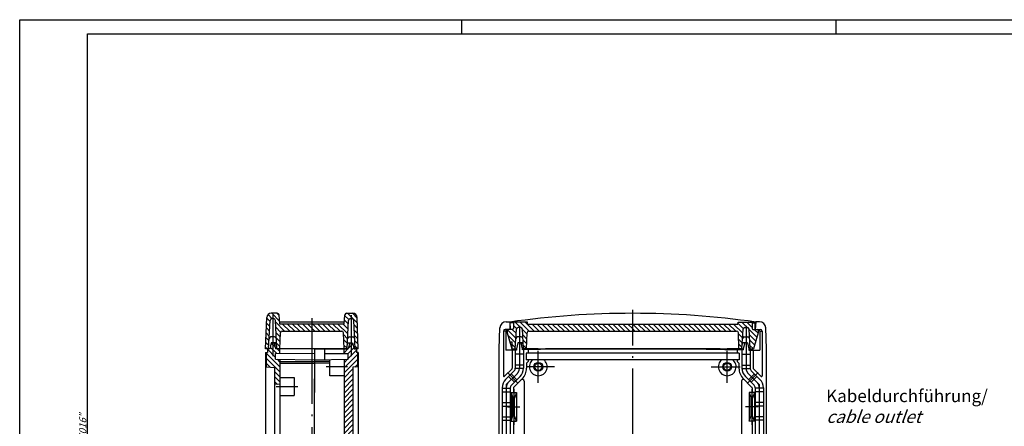
# Model space of a CAD drawing. Units: millimetres. Extents: x 1 to 419, y 1 to 296.
# Drawn here: x 1 to 277, y 182 to 296 of the extents above; entities that cross this region are included whole.
import ezdxf

# ---------------------------------------------------------------- set-up
doc = ezdxf.new("R2010")
doc.units = ezdxf.units.MM
doc.linetypes.add('ACAD_ISO04W100', pattern=[30.5, 24, -3, 0.5, -3])
doc.styles.get("Standard").update_dxf_attribs({"font": 'isocp.shx', "width": 1.2})

# ---------------------------------------------------------------- blocks, each defined once
blk = doc.blocks.new('*X13')
at = {"color": 0, "linetype": 'Continuous'}
for p, q in [((719.5, 225.19), (718, 226.69)), ((721.91, 224.19), (719.41, 226.69)), ((723.33, 224.19), (720.83, 226.69)), ((783.14, 225.19), (781.64, 226.69)), ((784.5, 225.25), (783.05, 226.69)), ((784.5, 226.67), (784.47, 226.69)), ((718.21, 222.24), (715.8, 224.65)), ((718.28, 223.59), (717.17, 224.69)), ((718.38, 224.9), (717.5, 225.78)), ((721.34, 223.35), (720.06, 224.63)), ((724.74, 224.19), (722.74, 226.19)), ((726.16, 224.19), (724.16, 226.19)), ((727.57, 224.19), (725.57, 226.19)), ((728.99, 224.19), (726.99, 226.19)), ((730.4, 224.19), (728.4, 226.19)), ((731.81, 224.19), (729.81, 226.19)), ((733.23, 224.19), (731.23, 226.19)), ((734.64, 224.19), (732.64, 226.19)), ((736.06, 224.19), (734.06, 226.19)), ((737.47, 224.19), (735.47, 226.19)), ((738.88, 224.19), (736.88, 226.19)), ((740.3, 224.19), (738.3, 226.19)), ((741.71, 224.19), (739.71, 226.19)), ((743.13, 224.19), (741.13, 226.19)), ((744.54, 224.19), (742.54, 226.19)), ((745.96, 224.19), (743.96, 226.19)), ((747.37, 224.19), (745.37, 226.19)), ((748.78, 224.19), (746.78, 226.19)), ((750.2, 224.19), (748.2, 226.19)), ((751, 224.81), (749.61, 226.19)), ((751.61, 224.19), (751, 224.81)), ((753.03, 224.19), (751.03, 226.19)), ((754.44, 224.19), (752.44, 226.19)), ((755.86, 224.19), (753.86, 226.19)), ((757.27, 224.19), (755.27, 226.19)), ((758.68, 224.19), (756.68, 226.19)), ((760.1, 224.19), (758.1, 226.19)), ((761.51, 224.19), (759.51, 226.19)), ((762.93, 224.19), (760.93, 226.19)), ((764.34, 224.19), (762.34, 226.19)), ((765.75, 224.19), (763.75, 226.19)), ((767.17, 224.19), (765.17, 226.19)), ((768.58, 224.19), (766.58, 226.19)), ((770, 224.19), (768, 226.19)), ((771.41, 224.19), (769.41, 226.19)), ((772.83, 224.19), (770.83, 226.19)), ((774.24, 224.19), (772.24, 226.19)), ((775.65, 224.19), (773.65, 226.19)), ((777.07, 224.19), (775.07, 226.19)), ((778.48, 224.19), (776.48, 226.19)), ((779.9, 224.19), (777.9, 226.19)), ((781.88, 223.63), (779.31, 226.19)), ((781.99, 224.93), (780.52, 226.4)), ((785.85, 222.48), (783.66, 224.67)), ((786.17, 223.58), (785.05, 224.69)), ((718.14, 220.9), (715.98, 223.06)), ((721.29, 221.99), (720.14, 223.14)), ((721.25, 220.62), (720.22, 221.65)), ((781.81, 222.28), (780.65, 223.44)), ((781.74, 220.94), (780.7, 221.98)), ((785.53, 221.39), (783.74, 223.18)), ((785.22, 220.29), (783.82, 221.69)), ((718.07, 219.56), (717.15, 220.48)), ((721.2, 219.25), (720.3, 220.16)), ((781.67, 219.6), (780.75, 220.51)), ((784.9, 219.19), (783.89, 220.2))]:
    blk.add_line(p, q, dxfattribs=at)
blk = doc.blocks.new('*X15')
at = {"color": 0, "linetype": 'Continuous'}
for p, q in [((657.02, 226.86), (656.07, 227.81)), ((657.6, 227.69), (656.46, 228.84)), ((659.7, 227.01), (657.52, 229.19)), ((661.1, 224.19), (658.52, 226.77)), ((659.56, 228.56), (658.93, 229.19)), ((678.98, 226.11), (677.86, 227.23)), ((679.09, 227.42), (677.98, 228.53)), ((681.52, 226.41), (678.73, 229.19)), ((681.47, 227.87), (680.14, 229.19)), ((656.88, 224.17), (655.98, 225.08)), ((656.95, 225.52), (656.02, 226.44)), ((659.98, 223.91), (658.6, 225.28)), ((659.89, 222.58), (658.68, 223.79)), ((662.52, 224.19), (660.52, 226.19)), ((663.93, 224.19), (661.93, 226.19)), ((665.35, 224.19), (663.35, 226.19)), ((666.76, 224.19), (664.76, 226.19)), ((668.17, 224.19), (666.17, 226.19)), ((668.77, 225.01), (667.59, 226.19)), ((669.59, 224.19), (668.77, 225.01)), ((671, 224.19), (669, 226.19)), ((672.42, 224.19), (670.42, 226.19)), ((673.83, 224.19), (671.83, 226.19)), ((675.25, 224.19), (673.25, 226.19)), ((676.66, 224.19), (674.66, 226.19)), ((678.84, 223.42), (676.07, 226.19)), ((678.91, 224.77), (677.49, 226.19)), ((681.57, 224.94), (680.57, 225.94)), ((681.62, 223.47), (680.65, 224.45)), ((656.74, 221.49), (655.88, 222.35)), ((656.81, 222.83), (655.93, 223.71)), ((659.84, 221.21), (658.76, 222.3)), ((678.77, 222.08), (677.63, 223.22)), ((678.7, 220.74), (677.68, 221.76)), ((681.67, 222.01), (680.72, 222.96)), ((681.72, 220.54), (680.8, 221.47)), ((656.2, 219.19), (655.79, 219.61)), ((656.67, 220.14), (655.83, 220.98)), ((659.79, 219.85), (658.84, 220.8)), ((659.03, 219.19), (658.92, 219.31)), ((678.63, 219.39), (677.73, 220.29)), ((681.66, 219.19), (680.88, 219.97))]:
    blk.add_line(p, q, dxfattribs=at)
blk = doc.blocks.new('*X16')
at = {"color": 0, "linetype": 'Continuous'}
for p, q in [((677.77, 218.15), (678.81, 219.19)), ((678.93, 217.9), (680.51, 219.47)), ((678.97, 216.52), (681.27, 218.82)), ((679.02, 219.4), (680.24, 220.62)), ((677.77, 213.91), (681.62, 217.76)), ((677.77, 212.5), (681.62, 216.35)), ((677.77, 215.32), (678.74, 216.29)), ((677.77, 211.08), (680.27, 213.58)), ((680.81, 214.12), (681.62, 214.93)), ((677.77, 209.67), (680.27, 212.17)), ((677.77, 208.25), (680.27, 210.75)), ((677.77, 206.84), (680.27, 209.34)), ((677.77, 205.42), (680.27, 207.92)), ((677.77, 204.01), (680.27, 206.51)), ((677.77, 202.6), (680.27, 205.1)), ((677.77, 201.18), (680.27, 203.68)), ((677.77, 199.77), (680.27, 202.27)), ((677.77, 198.35), (680.27, 200.85)), ((677.77, 196.94), (680.27, 199.44)), ((677.77, 195.52), (680.27, 198.02)), ((677.77, 194.11), (680.27, 196.61)), ((677.77, 192.7), (680.27, 195.2)), ((677.77, 191.28), (680.27, 193.78)), ((677.77, 189.87), (680.27, 192.37)), ((677.77, 188.45), (680.27, 190.95)), ((677.77, 187.04), (680.27, 189.54)), ((677.77, 185.63), (680.27, 188.13)), ((677.77, 184.21), (680.27, 186.71)), ((677.77, 182.8), (680.27, 185.3)), ((677.77, 181.38), (680.27, 183.88)), ((677.77, 179.97), (680.27, 182.47)), ((677.77, 178.55), (680.27, 181.05)), ((677.77, 177.14), (680.27, 179.64)), ((677.77, 175.73), (680.27, 178.23)), ((677.77, 174.31), (680.27, 176.81)), ((677.77, 172.9), (680.27, 175.4)), ((677.77, 171.48), (680.27, 173.98)), ((677.77, 170.07), (680.27, 172.57)), ((677.77, 168.65), (680.27, 171.15)), ((677.77, 167.24), (680.27, 169.74)), ((677.77, 165.83), (680.27, 168.33)), ((677.77, 164.41), (680.27, 166.91)), ((677.77, 163), (680.27, 165.5)), ((677.77, 161.58), (680.27, 164.08)), ((677.77, 160.17), (680.27, 162.67)), ((677.77, 158.76), (680.27, 161.26)), ((677.77, 157.34), (680.27, 159.84)), ((677.77, 155.93), (680.27, 158.43)), ((677.77, 154.51), (680.27, 157.01)), ((677.77, 153.1), (680.27, 155.6)), ((677.77, 151.68), (680.27, 154.18)), ((677.77, 150.27), (680.27, 152.77)), ((677.77, 148.86), (680.27, 151.36)), ((677.77, 147.44), (680.27, 149.94)), ((677.77, 146.03), (680.27, 148.53)), ((677.77, 144.61), (680.27, 147.11)), ((677.77, 143.2), (680.27, 145.7)), ((677.77, 141.78), (680.27, 144.28)), ((677.77, 140.37), (680.27, 142.87)), ((677.77, 138.96), (680.27, 141.46)), ((677.77, 137.54), (680.27, 140.04)), ((677.77, 136.13), (680.27, 138.63)), ((677.77, 134.71), (680.27, 137.21)), ((677.77, 133.3), (680.27, 135.8)), ((677.77, 131.89), (680.27, 134.39)), ((677.77, 130.47), (680.27, 132.97)), ((677.77, 129.06), (680.27, 131.56)), ((677.77, 127.64), (680.27, 130.14)), ((677.77, 126.23), (680.27, 128.73)), ((677.77, 124.81), (680.27, 127.31)), ((677.77, 123.4), (680.27, 125.9)), ((677.77, 121.99), (680.27, 124.49)), ((677.77, 120.57), (680.27, 123.07)), ((677.77, 119.16), (680.27, 121.66)), ((677.77, 117.74), (680.27, 120.24)), ((677.77, 116.33), (680.27, 118.83)), ((677.77, 114.91), (680.27, 117.41)), ((677.77, 113.5), (680.27, 116)), ((677.77, 112.09), (680.27, 114.59)), ((678.27, 111.17), (680.27, 113.17)), ((678.27, 109.76), (680.27, 111.76)), ((678.97, 109.04), (680.7, 110.78)), ((677.77, 107.84), (677.91, 107.98)), ((678.04, 106.69), (681.62, 110.28)), ((679.06, 106.31), (681.62, 108.87)), ((679.33, 105.16), (680.48, 106.31)), ((680.87, 106.69), (681.27, 107.1))]:
    blk.add_line(p, q, dxfattribs=at)
blk = doc.blocks.new('*X17')
at = {"color": 0, "linetype": 'ACAD_ISO04W100'}
for p, q in [((658.57, 216.83), (656.27, 219.13)), ((658.91, 217.9), (657.09, 219.72)), ((658.43, 219.8), (657.36, 220.86)), ((659.77, 218.46), (659.03, 219.19)), ((659.77, 214.21), (655.92, 218.06)), ((659.77, 212.8), (655.92, 216.65)), ((659.77, 215.63), (659.11, 216.29)), ((657.06, 214.1), (655.92, 215.23)), ((659.77, 211.38), (658.27, 212.88)), ((659.77, 209.97), (658.27, 211.47)), ((659.07, 209.26), (658.27, 210.06)), ((659.77, 190.17), (659.29, 190.65)), ((659.77, 188.76), (658.27, 190.26)), ((659.77, 187.34), (658.27, 188.84)), ((659.77, 185.93), (658.27, 187.43)), ((659.77, 184.51), (658.27, 186.01)), ((656.93, 181.69), (655.92, 182.71)), ((658.35, 181.69), (656.17, 183.88)), ((659.76, 181.69), (657.15, 184.3)), ((659.77, 183.1), (658.27, 184.6)), ((659.77, 177.44), (655.92, 181.29)), ((656.67, 179.13), (655.92, 179.88)), ((659.77, 178.86), (656.93, 181.69)), ((659.77, 180.27), (658.35, 181.69)), ((659.77, 181.69), (659.76, 181.69)), ((659.77, 176.03), (657.27, 178.53)), ((659.77, 174.61), (657.27, 177.11)), ((659.77, 173.2), (657.27, 175.7)), ((659.77, 171.79), (657.27, 174.29)), ((659.77, 170.37), (657.27, 172.87)), ((659.77, 168.96), (657.27, 171.46)), ((659.77, 167.54), (657.27, 170.04)), ((659.77, 166.13), (657.27, 168.63)), ((659.77, 164.71), (657.27, 167.21)), ((659.77, 163.3), (657.27, 165.8)), ((659.77, 161.89), (657.27, 164.39)), ((659.77, 160.47), (657.27, 162.97)), ((659.77, 159.06), (657.27, 161.56)), ((659.77, 157.64), (657.27, 160.14)), ((659.77, 156.23), (657.27, 158.73)), ((659.77, 154.82), (657.27, 157.32)), ((659.77, 153.4), (657.27, 155.9)), ((659.77, 151.99), (657.27, 154.49)), ((659.77, 150.57), (657.27, 153.07)), ((659.77, 149.16), (657.27, 151.66)), ((659.77, 147.74), (657.27, 150.24)), ((659.77, 146.33), (657.27, 148.83)), ((659.77, 144.92), (657.27, 147.42)), ((659.77, 143.5), (657.27, 146)), ((659.77, 142.09), (657.27, 144.59)), ((659.77, 140.67), (657.27, 143.17)), ((659.77, 139.26), (657.27, 141.76)), ((659.77, 137.84), (657.27, 140.34)), ((659.77, 136.43), (657.27, 138.93)), ((659.77, 135.02), (657.27, 137.52)), ((659.77, 133.6), (657.27, 136.1)), ((659.77, 132.19), (657.27, 134.69)), ((659.77, 130.77), (657.27, 133.27)), ((659.77, 129.36), (657.27, 131.86)), ((659.77, 127.95), (657.27, 130.45)), ((659.77, 126.53), (657.27, 129.03)), ((659.77, 125.12), (657.27, 127.62)), ((659.77, 123.7), (657.27, 126.2)), ((659.77, 122.29), (657.27, 124.79)), ((659.77, 120.87), (657.27, 123.37)), ((659.77, 119.46), (657.27, 121.96)), ((659.77, 118.05), (657.27, 120.55)), ((659.77, 116.63), (657.27, 119.13)), ((659.77, 115.22), (657.27, 117.72)), ((659.77, 113.8), (657.27, 116.3)), ((659.77, 112.39), (657.27, 114.89)), ((659.27, 111.47), (657.27, 113.47)), ((658.57, 109.35), (657.12, 110.8)), ((659.27, 110.06), (657.27, 112.06)), ((658.54, 106.55), (655.92, 109.17)), ((655.98, 107.69), (655.92, 107.75)), ((659.77, 106.73), (656.14, 110.36)), ((658.27, 105.41), (656.27, 107.4))]:
    blk.add_line(p, q, dxfattribs=at)

msp = doc.modelspace()

# ---------------------------------------------------------------- linework, layer by layer
at = {"color": 1, "linetype": 'Continuous'}
for p, q in [((1, 1), (1, 296)), ((1, 296), (419, 296)), ((125, 296), (125, 292)), ((230, 296), (230, 292)), ((137.38661, 208.6859337), (136.7, 208.6859337)), ((208.61339, 208.6859337), (209.3, 208.6859337)), ((93, 198.6859337), (87, 198.6859337)), ((73, 193.1859337), (79, 193.1859337))]:
    msp.add_line(p, q, dxfattribs=at)
at = {"color": 3, "linetype": 'Continuous'}
for p, q in [((20, 5), (20, 292)), ((20, 292), (415, 292))]:
    msp.add_line(p, q, dxfattribs=at)
at = {"color": 5, "linetype": 'Continuous'}
for p, q in [((73.2793684, 213.6859337), (71.5563187, 213.6859337)), ((74, 210.6859337), (73.7774658, 213.2295116)), ((92, 210.6859337), (92.2225342, 213.2295116)), ((92.7206316, 213.6859337), (94.4436813, 213.6859337)), ((70, 203.6859337), (70.3070801, 212.4795581)), ((70.85, 203.6859337), (71.2706336, 211.7121017)), ((72.2300516, 212.1859337), (71.7699484, 212.1859337)), ((73.15, 203.6859337), (72.7293664, 211.7121017)), ((92.0437443, 211.1859337), (73.9562557, 211.1859337)), ((92, 210.6859337), (74, 210.6859337)), ((92.85, 203.6859337), (93.2706336, 211.7121017)), ((93.7699484, 212.1859337), (94.2300516, 212.1859337)), ((95.15, 203.6859337), (94.7293664, 211.7121017)), ((96, 203.6859337), (95.6929199, 212.4795581)), ((137.4553532, 211.2859337), (138.5, 211.2859337)), ((138.5, 211.2859337), (138.6468463, 209.1859337)), ((143.4562557, 211.1859337), (138.5069927, 211.1859337)), ((139.5, 210.9859337), (138.520978, 210.9859337)), ((138.65, 209.1859337), (138.65, 210.9859337)), ((139.5, 211.1859337), (139.5, 209.3859337)), ((143.5, 210.6859337), (143.4562557, 211.1859337)), ((143.5, 210.6859337), (202.5, 210.6859337)), ((202.5, 210.6859337), (202.5437443, 211.1859337)), ((202.5437443, 211.1859337), (207.4930073, 211.1859337)), ((206.5, 211.1859337), (206.5, 209.3859337)), ((206.5, 210.9859337), (207.479022, 210.9859337)), ((207.35, 209.1859337), (207.35, 210.9859337)), ((207.5, 211.2859337), (207.3531537, 209.1859337)), ((208.5446468, 211.2859337), (207.5, 211.2859337)), ((74, 203.6859337), (74.1577528, 208.2033834)), ((74.6574482, 208.6859337), (91.3425518, 208.6859337)), ((92, 203.6859337), (91.8422472, 208.2033834)), ((135.5, 203.6859337), (135.7064193, 209.5970078)), ((136.7, 208.6859337), (136.7, 202.5751408)), ((138.6468463, 209.1859337), (137.2, 209.1859337)), ((137.38661, 208.6859337), (137.38661, 203.3348532)), ((139.3, 209.1859337), (137.8, 209.1859337)), ((137.8, 209.1859337), (137.8, 208.1859337)), ((137.8, 208.1859337), (139.0903542, 203.6859337)), ((140.05, 203.6859337), (140.3396142, 209.2121017)), ((141.561071, 209.6859337), (140.838929, 209.6859337)), ((142.35, 203.6859337), (142.0603858, 209.2121017)), ((143.2, 203.6859337), (143.3577528, 208.2033834)), ((143.8574482, 208.6859337), (202.1425518, 208.6859337)), ((202.8, 203.6859337), (202.6422472, 208.2033834)), ((203.65, 203.6859337), (203.9396142, 209.2121017)), ((204.438929, 209.6859337), (205.161071, 209.6859337)), ((205.95, 203.6859337), (205.6603858, 209.2121017)), ((206.7, 209.1859337), (208.2, 209.1859337)), ((208.2, 208.1859337), (206.9096458, 203.6859337)), ((207.3531537, 209.1859337), (208.8, 209.1859337)), ((208.2, 209.1859337), (208.2, 208.1859337)), ((208.61339, 208.6859337), (208.61339, 203.3348532)), ((209.3, 208.6859337), (209.3, 202.5751408)), ((210.5, 203.6859337), (210.2935807, 209.5970078)), ((71.6, 205.3859337), (71.2, 203.6859337)), ((72.4973313, 207.0859337), (71.5026687, 207.0859337)), ((73.0609068, 205.3859337), (71.6, 205.3859337)), ((72.4, 205.3859337), (72.8, 203.6859337)), ((73.0914559, 204.8030219), (72.8, 205.3859337)), ((92.9085441, 204.8030219), (93.2, 205.3859337)), ((92.9390932, 205.3859337), (94.4, 205.3859337)), ((93.6, 205.3859337), (93.2, 203.6859337)), ((93.5026687, 207.0859337), (94.4973313, 207.0859337)), ((94.4, 205.3859337), (94.8, 203.6859337)), ((138.5168635, 205.6859337), (139.15, 205.6859337)), ((139.15, 203.6859337), (139.15, 205.6859337)), ((140.8, 205.3859337), (140.4, 203.6859337)), ((141.6973313, 207.0859337), (140.7026687, 207.0859337)), ((142.2609068, 205.3859337), (140.8, 205.3859337)), ((141.6, 205.3859337), (142, 203.6859337)), ((142.2914559, 204.8030219), (142, 205.3859337)), ((203.7085441, 204.8030219), (204, 205.3859337)), ((205.2, 205.3859337), (203.7390932, 205.3859337)), ((204.4, 205.3859337), (204, 203.6859337)), ((204.3026687, 207.0859337), (205.2973313, 207.0859337)), ((205.2, 205.3859337), (205.6, 203.6859337)), ((71.2, 203.6859337), (70, 203.6859337)), ((70, 202.6859337), (70, 168.6859337)), ((70, 202.6859337), (70.5, 202.6859337)), ((70.15, 202.6859337), (70.15, 198.6859337)), ((71.2, 203.6859337), (70.5, 203.6859337)), ((70.5, 203.6859337), (70.5, 202.6859337)), ((93.2, 203.6859337), (72.8, 203.6859337)), ((83.75, 203.6859337), (72.8, 203.6859337)), ((72.8, 202.3859337), (83.75, 202.4859337)), ((72.8, 200.7859337), (72.8, 202.3859337)), ((74, 202.3968926), (74, 203.6859337)), ((83.75, 203.6859337), (93.2, 203.6859337)), ((83.75, 203.6859337), (83.75, 198.6859337)), ((83.75, 203.6859337), (83.75, 191.4359337)), ((86.65, 200.7166215), (86.65, 203.6859337)), ((86.65, 202.4552459), (93.2, 202.3859337)), ((92, 202.3986321), (92, 203.6859337)), ((93.2, 200.7859337), (93.2, 202.3859337)), ((96, 203.6859337), (94.8, 203.6859337)), ((94.8, 203.6859337), (95.5, 203.6859337)), ((95.5, 203.6859337), (95.5, 202.6859337)), ((96, 202.6859337), (95.5, 202.6859337)), ((95.85, 198.6859337), (95.85, 202.6859337)), ((96, 202.6859337), (96, 168.6859337)), ((135.5, 168.6859337), (135.5, 203.7592766)), ((136.7, 203.7068824), (136.7, 196.1972034)), ((140.4, 203.3874521), (137.38661, 203.3348532)), ((139.0903542, 203.6859337), (140.4, 203.6859337)), ((139.2, 203.366506), (139.2, 198.2972035)), ((140.05, 203.3813428), (140.05, 198.2972035)), ((142.35, 202.1859337), (140.05, 202.1859337)), ((140.4, 203.6859337), (140.4, 203.3874521)), ((142, 203.6859337), (204, 203.6859337)), ((157.5, 203.6859337), (142, 203.4153802)), ((142, 203.6859337), (142, 203.4153802)), ((146.5, 203.6859337), (142.35, 203.6859337)), ((142.35, 203.6859337), (142.35, 198.2972035)), ((202.9, 202.4859337), (143.1, 202.4859337)), ((143.1, 202.4859337), (143.1, 200.6859337)), ((143.7, 203.4450538), (143.7, 202.4859337)), ((146.5, 203.493928), (146.5, 203.6859337)), ((197.5, 203.6859337), (148.5, 203.6859337)), ((148.5, 203.5288381), (148.5, 203.6859337)), ((188.5, 203.6859337), (204, 203.4153802)), ((197.5, 203.5288381), (197.5, 203.6859337)), ((203.65, 203.6859337), (199.5, 203.6859337)), ((199.5, 203.493928), (199.5, 203.6859337)), ((202.3, 203.4450538), (202.3, 202.4859337)), ((202.9, 202.4859337), (202.9, 200.6859337)), ((203.65, 203.6859337), (203.65, 198.2972035)), ((203.65, 202.1859337), (205.95, 202.1859337)), ((204, 203.6859337), (204, 203.4153802)), ((205.6, 203.6859337), (206.9096458, 203.6859337)), ((205.6, 203.6859337), (205.6, 203.3874521)), ((205.6, 203.3874521), (208.631962, 203.334529)), ((205.95, 203.3813428), (205.95, 198.2972035)), ((206.8, 203.366506), (206.8, 198.2972035)), ((209.3, 203.7068824), (209.3, 196.1972034)), ((210.5, 168.6859337), (210.5, 203.7592766)), ((72.8, 200.7859337), (83.75, 200.6859337)), ((74, 200.7749748), (74, 94.0968926)), ((74, 200.1859337), (83.75, 200.1859337)), ((74, 199.6859337), (83.75, 199.6859337)), ((83.75, 200.6859337), (93.2, 200.7859337)), ((88, 200.1859337), (83.75, 200.1859337)), ((88, 199.6859337), (83.75, 199.6859337)), ((88, 196.1859337), (88, 200.7054806)), ((92, 200.7732353), (92, 94.0986321)), ((142.35, 199.1859337), (140.05, 199.1859337)), ((202.9, 200.6859337), (143.1, 200.6859337)), ((143.2, 199.6859337), (143.7, 200.1859337)), ((143.2, 199.6859337), (143.2, 198.2972035)), ((143.7, 200.6859337), (143.7, 200.1859337)), ((202.3, 200.6859337), (202.3, 200.1859337)), ((202.8, 199.6859337), (202.3, 200.1859337)), ((202.8, 199.6859337), (202.8, 198.2972035)), ((203.65, 199.1859337), (205.95, 199.1859337)), ((70.15, 198.6859337), (72.5, 198.4803353)), ((72.5, 198.4803353), (72.5, 168.8915321)), ((92, 196.1859337), (88, 196.1859337)), ((95.85, 198.6859337), (94.5, 198.567824)), ((94.5, 198.567824), (94.5, 168.8040434)), ((137.0414212, 196.0557821), (139.1414214, 198.1557822)), ((137.3311923, 195.1434716), (139.7424621, 197.5547414)), ((140.5052038, 195.0647919), (138.8788582, 196.6911375)), ((142.35, 198.1859337), (140.05, 198.1859337)), ((203.65, 198.1859337), (205.95, 198.1859337)), ((205.4947962, 195.0647919), (207.1211418, 196.6911375)), ((208.6688077, 195.1434716), (206.2575379, 197.5547414)), ((208.9585788, 196.0557821), (206.8585786, 198.1557822)), ((74, 193.6859337), (72.5, 193.8171667)), ((74, 195.6859337), (78, 195.6859337)), ((78, 195.6859337), (78, 190.6859337)), ((83.75, 153.6793885), (83.75, 195.3476346)), ((139.798097, 194.3576851), (138.1717514, 195.9840307)), ((138.9575379, 193.517126), (141.3688077, 195.9283958)), ((139.5585786, 192.9160852), (141.9698485, 195.3273551)), ((142.5, 194.6503998), (142.5, 163.6859337)), ((203.5, 194.6503998), (203.5, 163.6859337)), ((206.4414214, 192.9160852), (204.0301515, 195.3273551)), ((207.0424621, 193.517126), (204.6311923, 195.9283958)), ((206.201903, 194.3576851), (207.8282486, 195.9840307)), ((74, 190.6859337), (78, 190.6859337)), ((136.35, 192.7746639), (136.35, 163.6859337)), ((136.35, 192.6859337), (138.65, 192.6859337)), ((136.35, 191.6859337), (138.65, 191.6859337)), ((138.65, 192.7746639), (138.65, 163.6859337)), ((138.85, 191.4359337), (138.85, 183.4359337)), ((138.85, 191.4359337), (139.4, 189.9359337)), ((138.85, 191.4359337), (140.35, 191.4359337)), ((139.5, 192.7746639), (139.5, 191.4359337)), ((140.35, 191.4359337), (139.8, 189.9359337)), ((140.35, 191.4359337), (140.35, 183.4359337)), ((205.65, 191.4359337), (205.65, 183.4359337)), ((205.65, 191.4359337), (206.2, 189.9359337)), ((207.15, 191.4359337), (205.65, 191.4359337)), ((206.5, 192.7746639), (206.5, 191.4359337)), ((207.15, 191.4359337), (206.6, 189.9359337)), ((207.15, 191.4359337), (207.15, 183.4359337)), ((207.35, 192.7746639), (207.35, 163.6859337)), ((209.65, 192.6859337), (207.35, 192.6859337)), ((209.65, 191.6859337), (207.35, 191.6859337)), ((209.65, 192.7746639), (209.65, 163.6859337)), ((136.35, 188.6859337), (138.65, 188.6859337)), ((139.4, 184.9359337), (139.4, 189.9359337)), ((139.8, 189.9359337), (139.4, 189.9359337)), ((139.8, 184.9359337), (139.8, 189.9359337)), ((206.2, 184.9359337), (206.2, 189.9359337)), ((206.2, 189.9359337), (206.6, 189.9359337)), ((206.6, 184.9359337), (206.6, 189.9359337)), ((209.65, 188.6859337), (207.35, 188.6859337)), ((136.35, 187.6859337), (138.65, 187.6859337)), ((209.65, 187.6859337), (207.35, 187.6859337)), ((136.35, 184.6859337), (138.65, 184.6859337)), ((136.35, 183.6859337), (138.65, 183.6859337)), ((138.85, 183.4359337), (139.4, 184.9359337)), ((138.85, 183.4359337), (140.35, 183.4359337)), ((139.8, 184.9359337), (139.4, 184.9359337)), ((139.5, 183.4359337), (139.5, 163.6859337)), ((140.35, 183.4359337), (139.8, 184.9359337)), ((205.65, 183.4359337), (206.2, 184.9359337)), ((207.15, 183.4359337), (205.65, 183.4359337)), ((206.2, 184.9359337), (206.6, 184.9359337)), ((206.5, 183.4359337), (206.5, 163.6859337)), ((207.15, 183.4359337), (206.6, 184.9359337)), ((209.65, 184.6859337), (207.35, 184.6859337)), ((209.65, 183.6859337), (207.35, 183.6859337))]:
    msp.add_line(p, q, dxfattribs=at)
at = {"color": 1, "linetype": 'ACAD_ISO04W100'}
for p, q in [((72, 213.1859337), (72, 202.6859337)), ((94, 213.1859337), (94, 202.6859337)), ((173, 82.6859337), (173, 214.6859337)), ((83, 212.3064437), (83, 82.5654237)), ((83, 212.1859337), (83, 202.6859337)), ((141.2, 210.1859337), (141.2, 202.6859337)), ((204.8, 210.1859337), (204.8, 202.6859337)), ((72, 206.3859337), (72, 201.6859337)), ((94, 206.3859337), (94, 201.6859337)), ((141.2, 206.3859337), (141.2, 198.2972035)), ((204.8, 206.3859337), (204.8, 198.2972035)), ((146.5, 194.1859337), (146.5, 203.1859337)), ((199.5, 194.1859337), (199.5, 203.1859337)), ((137.5, 193.6859337), (140.5556349, 196.7415686)), ((140.8587572, 194.0041318), (137.8181981, 197.0446909)), ((151, 198.6859337), (143.2951319, 198.6859337)), ((195, 198.6859337), (203.15, 198.6859337)), ((205.1412428, 194.0041318), (208.1818019, 197.0446909)), ((208.5, 193.6859337), (205.4443651, 196.7415686)), ((137.5, 193.6859337), (137.5, 163.6859337)), ((208.5, 193.6859337), (208.5, 163.6859337)), ((139.6, 192.4359337), (139.6, 182.4359337)), ((206.4, 192.4359337), (206.4, 182.4359337)), ((137.85, 187.4359337), (141.35, 187.4359337)), ((208.15, 187.4359337), (204.65, 187.4359337))]:
    msp.add_line(p, q, dxfattribs=at)
at = {"color": 5, "linetype": 'Continuous'}
for centre, radius in [((146.5, 198.6859337), 1.25), ((146.5, 198.6859337), 1), ((199.5, 198.6859337), 1.25), ((199.5, 198.6859337), 1)]:
    msp.add_circle(centre, radius, dxfattribs=at)
for centre, radius, start, end in [((71.5563187, 212.4359337), 1.25, 90, 178), ((73.2793684, 213.1859337), 0.5, 5, 90), ((92.7206316, 213.1859337), 0.5, 90, 175), ((94.4436813, 212.4359337), 1.25, 2, 90), ((173, -29.9148178), 243.6007515, 81.85901221, 98.14098779), ((71.7699484, 211.6859337), 0.5, 90, 177), ((72.2300516, 211.6859337), 0.5, 3, 90), ((93.7699484, 211.6859337), 0.5, 90, 177), ((94.2300516, 211.6859337), 0.5, 3, 90), ((137.4553532, 209.5359337), 1.75, 90, 178), ((208.5446468, 209.5359337), 1.75, 2, 90), ((74.6574482, 208.1859337), 0.5, 90, 178), ((91.3425518, 208.1859337), 0.5, 2, 90), ((137.2, 208.6859337), 0.5, 90, 180), ((137.88661, 208.6859337), 0.5, 90, 180), ((139.3, 209.3859337), 0.2, 270, 0), ((140.838929, 209.1859337), 0.5, 90, 177), ((141.561071, 209.1859337), 0.5, 3, 90), ((143.8574482, 208.1859337), 0.5, 90, 178), ((202.1425518, 208.1859337), 0.5, 2, 90), ((204.438929, 209.1859337), 0.5, 90, 177), ((205.161071, 209.1859337), 0.5, 3, 90), ((206.7, 209.3859337), 0.2, 180, 270), ((208.11339, 208.6859337), 0.5, 0, 90), ((208.8, 208.6859337), 0.5, 0, 90), ((71.5026687, 206.5859337), 0.5, 90, 177), ((72.4973313, 206.5859337), 0.5, 3, 90), ((93.5026687, 206.5859337), 0.5, 90, 177), ((94.4973313, 206.5859337), 0.5, 3, 90), ((140.7026687, 206.5859337), 0.5, 90, 177), ((141.6973313, 206.5859337), 0.5, 3, 90), ((204.3026687, 206.5859337), 0.5, 90, 177), ((205.2973313, 206.5859337), 0.5, 3, 90), ((146.5, 198.6859337), 2.5, 126.869897646, 53.130102354), ((199.5, 198.6859337), 2.5, 126.869897646, 53.130102354), ((136.8999999, 196.1972034), 0.1999999, 180, 315), ((139, 198.2972035), 0.2, 315, 0), ((139, 198.2972035), 1.05, 315, 0), ((139, 198.2972035), 3.35, 315, 0), ((139, 198.2972035), 4.2, 315, 0), ((207, 198.2972035), 4.2, 180, 225), ((207, 198.2972035), 3.35, 180, 225), ((207, 198.2972035), 1.05, 180, 225), ((207, 198.2972035), 0.2, 180, 225), ((209.1000001, 196.1972034), 0.1999999, 225, 0), ((139.7, 192.7746639), 3.35, 135, 180), ((139.7, 192.7746639), 1.05, 135, 180), ((142, 194.6503998), 0.5, 0, 135), ((204, 194.6503998), 0.5, 45, 180), ((206.3, 192.7746639), 1.05, 0, 45), ((206.3, 192.7746639), 3.35, 0, 45), ((139.7, 192.7746639), 0.2, 135, 180), ((137.5, 190.9859337), 5, 359.999982932, 0), ((208.5, 190.9859337), 5, 180, 180.000017068), ((206.3, 192.7746639), 0.2, 0, 45)]:
    msp.add_arc(centre, radius, start, end, dxfattribs=at)
at = {"color": 1, "linetype": 'ACAD_ISO04W100'}
for centre, start, end in [((139, 198.2972035), 315, 0), ((207, 198.2972035), 180, 225), ((139.7, 192.7746639), 135, 180), ((206.3, 192.7746639), 0, 45)]:
    msp.add_arc(centre, 2.2, start, end, dxfattribs=at)

# ---------------------------------------------------------------- block references
at = {"color": 1, "linetype": 'Continuous'}
for name, p in [('*X15', (-585.7715919, -15.508862)), ('*X13', (-577.9971962, -15.508862)), ('*X16', (-585.7715919, -15.508862))]:
    msp.add_blockref(name, p, dxfattribs=at)
at = {"color": 1, "linetype": 'ACAD_ISO04W100'}
msp.add_blockref('*X17', (-585.7715919, -15.508862), dxfattribs=at)

# ---------------------------------------------------------------- texts
at = {"color": 5, "linetype": 'Continuous', "lineweight": 35, "insert": (227.2756129, 182.9480305), "char_height": 3.5, "attachment_point": 7}
msp.add_mtext('Kabeldurchführung/\\P{\\Q20;cable outlet}', dxfattribs=at)
at = {"color": 7, "linetype": 'Continuous', "lineweight": 50, "insert": (19.7024872, 55.3935121), "char_height": 2, "attachment_point": 7, "rotation": 90}
msp.add_mtext('{\\T1.1;\\C1;"Schutzvermerk nach DIN ISO 16016 beachten" \\Q20;"Please pay attention to copyright note DIN ISO 16016"}', dxfattribs=at)

doc.saveas('drawing.dxf')
